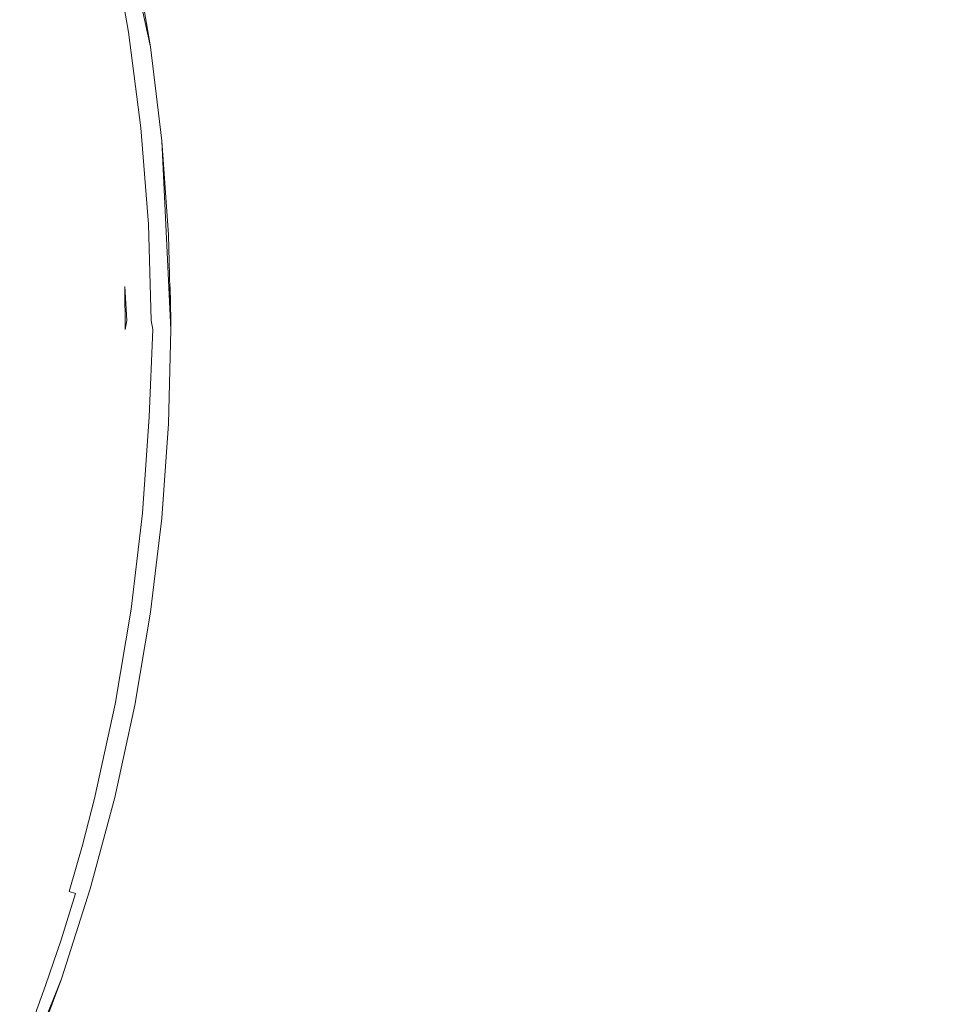
# Model space of a CAD drawing. Extents: x -469 to 1039, y -504 to 228.
# Drawn here: x -135 to -119, y -150 to -133 of the extents above; entities that cross this region are included whole.
import ezdxf

# ---------------------------------------------------------------- set-up
doc = ezdxf.new("R2010")
doc.units = 0
doc.header["$LTSCALE"] = 500
doc.header["$MEASUREMENT"] = 0
doc.layers.add('EXC-AKRYL', color=7, linetype='Continuous')
doc.layers.add('EXC-CHROM', color=7, linetype='Continuous')

msp = doc.modelspace()

# ---------------------------------------------------------------- linework, layer by layer
at = {"layer": 'EXC-AKRYL', "lineweight": 0, "invisible_edges": 15}
for points in [[(-114.888, -137.999, 138.458), (-117.916, -119.171, 138.401), (-123.16, -120.253, 138.276), (-114.888, -137.999, 138.458)], [(-119.721, -137.999, 138.343), (-123.16, -120.253, 138.276), (-124.766, -121.421, 138.067), (-119.721, -137.999, 138.343)], [(-114.888, -137.999, 138.458), (-123.16, -120.253, 138.276), (-119.721, -137.999, 138.343), (-114.888, -137.999, 138.458)], [(-121.366, -137.999, 138.134), (-124.766, -121.421, 138.067), (-126.283, -122.192, 137.556), (-121.366, -137.999, 138.134)], [(-119.721, -137.999, 138.343), (-124.766, -121.421, 138.067), (-121.366, -137.999, 138.134), (-119.721, -137.999, 138.343)], [(-122.977, -137.998, 137.619), (-126.283, -122.192, 137.556), (-128.797, -123.168, 136.405), (-122.977, -137.998, 137.619)], [(-121.366, -137.999, 138.134), (-126.283, -122.192, 137.556), (-122.977, -137.998, 137.619), (-121.366, -137.999, 138.134)], [(-130.666, -137.994, 134.307), (-128.797, -123.168, 136.405), (-133.395, -124.954, 134.278), (-130.666, -137.994, 134.307)], [(-125.694, -137.997, 136.456), (-128.797, -123.168, 136.405), (-130.666, -137.994, 134.307), (-125.694, -137.997, 136.456)], [(-122.977, -137.998, 137.619), (-128.797, -123.168, 136.405), (-125.694, -137.997, 136.456), (-122.977, -137.998, 137.619)], [(-135.565, -137.992, 132.279), (-133.395, -124.954, 134.278), (-137.925, -126.716, 132.269), (-135.565, -137.992, 132.279)], [(-130.666, -137.994, 134.307), (-133.395, -124.954, 134.278), (-135.565, -137.992, 132.279), (-130.666, -137.994, 134.307)], [(-130.666, -137.994, 134.307), (-135.565, -137.992, 132.279), (-137.912, -149.266, 132.269), (-130.666, -137.994, 134.307)], [(-133.381, -151.033, 134.278), (-130.666, -137.994, 134.307), (-137.912, -149.266, 132.269), (-133.381, -151.033, 134.278)], [(-125.694, -137.997, 136.456), (-130.666, -137.994, 134.307), (-133.381, -151.033, 134.278), (-125.694, -137.997, 136.456)], [(-128.781, -152.823, 136.405), (-125.694, -137.997, 136.456), (-133.381, -151.033, 134.278), (-128.781, -152.823, 136.405)], [(-126.266, -153.802, 137.556), (-125.694, -137.997, 136.456), (-128.781, -152.823, 136.405), (-126.266, -153.802, 137.556)], [(-122.977, -137.998, 137.619), (-125.694, -137.997, 136.456), (-126.266, -153.802, 137.556), (-122.977, -137.998, 137.619)], [(-124.748, -154.574, 138.067), (-122.977, -137.998, 137.619), (-126.266, -153.802, 137.556), (-124.748, -154.574, 138.067)], [(-121.366, -137.999, 138.134), (-122.977, -137.998, 137.619), (-124.748, -154.574, 138.067), (-121.366, -137.999, 138.134)], [(-123.144, -155.743, 138.276), (-121.366, -137.999, 138.134), (-124.748, -154.574, 138.067), (-123.144, -155.743, 138.276)], [(-119.721, -137.999, 138.343), (-121.366, -137.999, 138.134), (-123.144, -155.743, 138.276), (-119.721, -137.999, 138.343)], [(-117.902, -156.825, 138.401), (-119.721, -137.999, 138.343), (-123.144, -155.743, 138.276), (-117.902, -156.825, 138.401)], [(-114.888, -137.999, 138.458), (-119.721, -137.999, 138.343), (-117.902, -156.825, 138.401), (-114.888, -137.999, 138.458)], [(-133.381, -151.033, 134.278), (-137.912, -149.266, 132.269), (-144.484, -159.063, 132.245), (-133.381, -151.033, 134.278)]]:
    msp.add_3dface(points, dxfattribs=at)
at = {"layer": 'EXC-CHROM', "lineweight": 0}
for points, invisible_edges in [([(-154.202, -170.053, 140.103), (-145.691, -110.861, 140.103), (-133.906, -128.273, 140.103), (-154.202, -170.053, 140.103)], 15), ([(-133.906, -128.273, 140.103), (-145.691, -165.14, 140.103), (-154.202, -170.053, 140.103), (-133.906, -128.273, 140.103)], 15), ([(-133.906, -128.273, 140.103), (-133.481, -146.14, 140.103), (-145.691, -165.14, 140.103), (-133.906, -128.273, 140.103)], 15), ([(-132.508, -138, 140.103), (-133.906, -128.273, 140.103), (-132.859, -133.086, 140.103), (-132.508, -138, 140.103)], 13), ([(-133.481, -129.86, 140.103), (-132.859, -133.086, 140.103), (-133.906, -128.273, 140.103), (-133.481, -129.86, 140.103)], 11), ([(-132.508, -138, 140.103), (-133.481, -146.14, 140.103), (-133.906, -128.273, 140.103), (-132.508, -138, 140.103)], 15), ([(-133.132, -131.466, 140.103), (-132.859, -133.086, 140.103), (-133.481, -129.86, 140.103), (-133.132, -131.466, 140.103)], 10), ([(-133.031, -132.797, 143.288), (-133.42, -131.154, 143.428), (-133.327, -131.135, 143.288), (-133.031, -132.797, 143.288)], 15), ([(-132.962, -132.786, 143.133), (-133.327, -131.135, 143.288), (-133.259, -131.121, 143.133), (-132.962, -132.786, 143.133)], 15), ([(-133.327, -131.135, 143.288), (-132.962, -132.786, 143.133), (-133.031, -132.797, 143.288), (-133.327, -131.135, 143.288)], 15), ([(-132.92, -132.78, 142.969), (-133.259, -131.121, 143.133), (-133.217, -131.112, 142.969), (-132.92, -132.78, 142.969)], 15), ([(-133.259, -131.121, 143.133), (-132.92, -132.78, 142.969), (-132.962, -132.786, 143.133), (-133.259, -131.121, 143.133)], 15), ([(-133.217, -131.112, 142.969), (-133.019, -132.086, 142.8), (-132.92, -132.78, 142.969), (-133.217, -131.112, 142.969)], 15), ([(-133.817, -131.235, 143.728), (-133.525, -132.873, 143.728), (-133.825, -132.06, 143.778), (-133.817, -131.235, 143.728)], 15), ([(-133.376, -132.85, 143.652), (-133.817, -131.235, 143.728), (-133.669, -131.205, 143.652), (-133.376, -132.85, 143.652)], 15), ([(-133.817, -131.235, 143.728), (-133.376, -132.85, 143.652), (-133.525, -132.873, 143.728), (-133.817, -131.235, 143.728)], 15), ([(-133.241, -132.829, 143.551), (-133.669, -131.205, 143.652), (-133.535, -131.177, 143.551), (-133.241, -132.829, 143.551)], 11), ([(-133.669, -131.205, 143.652), (-133.241, -132.829, 143.551), (-133.376, -132.85, 143.652), (-133.669, -131.205, 143.652)], 15), ([(-133.125, -132.812, 143.428), (-133.535, -131.177, 143.551), (-133.42, -131.154, 143.428), (-133.125, -132.812, 143.428)], 15), ([(-133.535, -131.177, 143.551), (-133.125, -132.812, 143.428), (-133.241, -132.829, 143.551), (-133.535, -131.177, 143.551)], 15), ([(-133.42, -131.154, 143.428), (-133.031, -132.797, 143.288), (-133.125, -132.812, 143.428), (-133.42, -131.154, 143.428)], 15), ([(-133.132, -131.466, 140.103), (-132.859, -133.086, 140.103), (-133.019, -132.086, 142.8), (-133.132, -131.466, 140.103)], 15), ([(-137.048, -132.036, 144.426), (-133.825, -132.06, 143.778), (-136.792, -133.514, 144.426), (-137.048, -132.036, 144.426)], 15), ([(-136.792, -133.514, 144.426), (-133.825, -132.06, 143.778), (-133.702, -132.796, 143.778), (-136.792, -133.514, 144.426)], 15), ([(-133.525, -132.873, 143.728), (-133.702, -132.796, 143.778), (-133.825, -132.06, 143.778), (-133.525, -132.873, 143.728)], 15), ([(-132.859, -133.086, 140.103), (-132.899, -132.819, 142.8), (-133.019, -132.086, 142.8), (-132.859, -133.086, 140.103)], 15), ([(-132.92, -132.78, 142.969), (-133.019, -132.086, 142.8), (-132.899, -132.819, 142.8), (-132.92, -132.78, 142.969)], 15), ([(-136.792, -133.514, 144.426), (-133.702, -132.796, 143.778), (-133.595, -133.535, 143.778), (-136.792, -133.514, 144.426)], 15), ([(-133.525, -132.873, 143.728), (-133.595, -133.535, 143.778), (-133.702, -132.796, 143.778), (-133.525, -132.873, 143.728)], 15), ([(-133.164, -134.507, 143.652), (-133.525, -132.873, 143.728), (-133.376, -132.85, 143.652), (-133.164, -134.507, 143.652)], 15), ([(-133.028, -134.494, 143.551), (-133.376, -132.85, 143.652), (-133.241, -132.829, 143.551), (-133.028, -134.494, 143.551)], 11), ([(-133.376, -132.85, 143.652), (-133.028, -134.494, 143.551), (-133.164, -134.507, 143.652), (-133.376, -132.85, 143.652)], 15), ([(-132.911, -134.481, 143.428), (-133.241, -132.829, 143.551), (-133.125, -132.812, 143.428), (-132.911, -134.481, 143.428)], 15), ([(-133.241, -132.829, 143.551), (-132.911, -134.481, 143.428), (-133.028, -134.494, 143.551), (-133.241, -132.829, 143.551)], 15), ([(-132.816, -134.472, 143.288), (-133.125, -132.812, 143.428), (-133.031, -132.797, 143.288), (-132.816, -134.472, 143.288)], 15), ([(-133.125, -132.812, 143.428), (-132.816, -134.472, 143.288), (-132.911, -134.481, 143.428), (-133.125, -132.812, 143.428)], 15), ([(-132.747, -134.464, 143.133), (-133.031, -132.797, 143.288), (-132.962, -132.786, 143.133), (-132.747, -134.464, 143.133)], 15), ([(-133.031, -132.797, 143.288), (-132.747, -134.464, 143.133), (-132.816, -134.472, 143.288), (-133.031, -132.797, 143.288)], 15), ([(-132.704, -134.46, 142.969), (-132.962, -132.786, 143.133), (-132.92, -132.78, 142.969), (-132.704, -134.46, 142.969)], 15), ([(-132.962, -132.786, 143.133), (-132.704, -134.46, 142.969), (-132.747, -134.464, 143.133), (-132.962, -132.786, 143.133)], 15), ([(-132.708, -134.292, 142.8), (-132.92, -132.78, 142.969), (-132.796, -133.555, 142.8), (-132.708, -134.292, 142.8)], 15), ([(-132.92, -132.78, 142.969), (-132.708, -134.292, 142.8), (-132.704, -134.46, 142.969), (-132.92, -132.78, 142.969)], 15), ([(-132.796, -133.555, 142.8), (-132.92, -132.78, 142.969), (-132.899, -132.819, 142.8), (-132.796, -133.555, 142.8)], 15), ([(-132.859, -133.086, 140.103), (-132.796, -133.555, 142.8), (-132.899, -132.819, 142.8), (-132.859, -133.086, 140.103)], 15), ([(-133.314, -134.523, 143.728), (-133.595, -133.535, 143.778), (-133.525, -132.873, 143.728), (-133.314, -134.523, 143.728)], 15), ([(-133.525, -132.873, 143.728), (-133.164, -134.507, 143.652), (-133.314, -134.523, 143.728), (-133.525, -132.873, 143.728)], 15), ([(-132.859, -133.086, 140.103), (-132.664, -134.718, 140.103), (-132.508, -138, 140.103), (-132.859, -133.086, 140.103)], 14), ([(-132.664, -134.718, 140.103), (-132.796, -133.555, 142.8), (-132.859, -133.086, 140.103), (-132.664, -134.718, 140.103)], 15), ([(-136.792, -133.514, 144.426), (-133.595, -133.535, 143.778), (-136.608, -135.003, 144.426), (-136.792, -133.514, 144.426)], 15), ([(-136.608, -135.003, 144.426), (-133.595, -133.535, 143.778), (-133.504, -134.276, 143.778), (-136.608, -135.003, 144.426)], 15), ([(-133.314, -134.523, 143.728), (-133.504, -134.276, 143.778), (-133.595, -133.535, 143.778), (-133.314, -134.523, 143.728)], 15), ([(-132.664, -134.718, 140.103), (-132.708, -134.292, 142.8), (-132.796, -133.555, 142.8), (-132.664, -134.718, 140.103)], 15), ([(-136.608, -135.003, 144.426), (-133.504, -134.276, 143.778), (-133.43, -135.019, 143.778), (-136.608, -135.003, 144.426)], 15), ([(-133.314, -134.523, 143.728), (-133.43, -135.019, 143.778), (-133.504, -134.276, 143.778), (-133.314, -134.523, 143.728)], 15), ([(-132.664, -134.718, 140.103), (-132.636, -135.032, 142.8), (-132.708, -134.292, 142.8), (-132.664, -134.718, 140.103)], 15), ([(-132.636, -135.032, 142.8), (-132.704, -134.46, 142.969), (-132.708, -134.292, 142.8), (-132.636, -135.032, 142.8)], 15), ([(-133.43, -135.019, 143.778), (-133.314, -134.523, 143.728), (-133.185, -136.182, 143.728), (-133.43, -135.019, 143.778)], 15), ([(-133.033, -136.174, 143.652), (-133.314, -134.523, 143.728), (-133.164, -134.507, 143.652), (-133.033, -136.174, 143.652)], 15), ([(-133.314, -134.523, 143.728), (-133.033, -136.174, 143.652), (-133.185, -136.182, 143.728), (-133.314, -134.523, 143.728)], 15), ([(-132.896, -136.167, 143.551), (-133.164, -134.507, 143.652), (-133.028, -134.494, 143.551), (-132.896, -136.167, 143.551)], 11), ([(-133.164, -134.507, 143.652), (-132.896, -136.167, 143.551), (-133.033, -136.174, 143.652), (-133.164, -134.507, 143.652)], 15), ([(-132.779, -136.16, 143.428), (-133.028, -134.494, 143.551), (-132.911, -134.481, 143.428), (-132.779, -136.16, 143.428)], 15), ([(-133.028, -134.494, 143.551), (-132.779, -136.16, 143.428), (-132.896, -136.167, 143.551), (-133.028, -134.494, 143.551)], 15), ([(-132.685, -136.155, 143.288), (-132.911, -134.481, 143.428), (-132.816, -134.472, 143.288), (-132.685, -136.155, 143.288)], 15), ([(-132.911, -134.481, 143.428), (-132.685, -136.155, 143.288), (-132.779, -136.16, 143.428), (-132.911, -134.481, 143.428)], 15), ([(-132.615, -136.151, 143.133), (-132.816, -134.472, 143.288), (-132.747, -134.464, 143.133), (-132.615, -136.151, 143.133)], 15), ([(-132.816, -134.472, 143.288), (-132.615, -136.151, 143.133), (-132.685, -136.155, 143.288), (-132.816, -134.472, 143.288)], 15), ([(-132.572, -136.149, 142.969), (-132.747, -134.464, 143.133), (-132.704, -134.46, 142.969), (-132.572, -136.149, 142.969)], 15), ([(-132.747, -134.464, 143.133), (-132.572, -136.149, 142.969), (-132.615, -136.151, 143.133), (-132.747, -134.464, 143.133)], 15), ([(-132.58, -135.773, 142.8), (-132.704, -134.46, 142.969), (-132.636, -135.032, 142.8), (-132.58, -135.773, 142.8)], 15), ([(-132.704, -134.46, 142.969), (-132.58, -135.773, 142.8), (-132.572, -136.149, 142.969), (-132.704, -134.46, 142.969)], 15), ([(-132.547, -136.357, 140.103), (-132.508, -138, 140.103), (-132.664, -134.718, 140.103), (-132.547, -136.357, 140.103)], 8), ([(-132.664, -134.718, 140.103), (-132.58, -135.773, 142.8), (-132.636, -135.032, 142.8), (-132.664, -134.718, 140.103)], 15), ([(-132.664, -134.718, 140.103), (-132.547, -136.357, 140.103), (-132.58, -135.773, 142.8), (-132.664, -134.718, 140.103)], 15), ([(-136.608, -135.003, 144.426), (-133.43, -135.019, 143.778), (-133.372, -135.763, 143.778), (-136.608, -135.003, 144.426)], 15), ([(-136.498, -136.5, 144.426), (-136.608, -135.003, 144.426), (-133.372, -135.763, 143.778), (-136.498, -136.5, 144.426)], 15), ([(-133.185, -136.182, 143.728), (-133.372, -135.763, 143.778), (-133.43, -135.019, 143.778), (-133.185, -136.182, 143.728)], 15), ([(-136.498, -136.5, 144.426), (-133.372, -135.763, 143.778), (-133.331, -136.508, 143.778), (-136.498, -136.5, 144.426)], 15), ([(-133.185, -136.182, 143.728), (-133.331, -136.508, 143.778), (-133.372, -135.763, 143.778), (-133.185, -136.182, 143.728)], 15), ([(-132.547, -136.357, 140.103), (-132.54, -136.515, 142.8), (-132.58, -135.773, 142.8), (-132.547, -136.357, 140.103)], 15), ([(-132.54, -136.515, 142.8), (-132.572, -136.149, 142.969), (-132.58, -135.773, 142.8), (-132.54, -136.515, 142.8)], 15), ([(-133.185, -136.182, 143.728), (-133.307, -137.254, 143.778), (-133.331, -136.508, 143.778), (-133.185, -136.182, 143.728)], 15), ([(-132.984, -137.844, 143.652), (-133.307, -137.254, 143.778), (-133.185, -136.182, 143.728), (-132.984, -137.844, 143.652)], 15), ([(-132.984, -137.844, 143.652), (-133.185, -136.182, 143.728), (-133.033, -136.174, 143.652), (-132.984, -137.844, 143.652)], 15), ([(-132.896, -136.167, 143.551), (-132.984, -137.844, 143.652), (-133.033, -136.174, 143.652), (-132.896, -136.167, 143.551)], 15), ([(-132.984, -137.844, 143.652), (-132.896, -136.167, 143.551), (-132.848, -137.844, 143.551), (-132.984, -137.844, 143.652)], 15), ([(-132.779, -136.16, 143.428), (-132.848, -137.844, 143.551), (-132.896, -136.167, 143.551), (-132.779, -136.16, 143.428)], 13), ([(-132.848, -137.844, 143.551), (-132.779, -136.16, 143.428), (-132.73, -137.843, 143.428), (-132.848, -137.844, 143.551)], 15), ([(-132.685, -136.155, 143.288), (-132.73, -137.843, 143.428), (-132.779, -136.16, 143.428), (-132.685, -136.155, 143.288)], 15), ([(-132.73, -137.843, 143.428), (-132.685, -136.155, 143.288), (-132.636, -137.843, 143.288), (-132.73, -137.843, 143.428)], 15), ([(-132.615, -136.151, 143.133), (-132.636, -137.843, 143.288), (-132.685, -136.155, 143.288), (-132.615, -136.151, 143.133)], 15), ([(-132.636, -137.843, 143.288), (-132.615, -136.151, 143.133), (-132.565, -137.842, 143.133), (-132.636, -137.843, 143.288)], 15), ([(-132.572, -136.149, 142.969), (-132.565, -137.842, 143.133), (-132.615, -136.151, 143.133), (-132.572, -136.149, 142.969)], 15), ([(-132.565, -137.842, 143.133), (-132.572, -136.149, 142.969), (-132.522, -137.842, 142.969), (-132.565, -137.842, 143.133)], 15), ([(-132.516, -137.257, 142.8), (-132.572, -136.149, 142.969), (-132.54, -136.515, 142.8), (-132.516, -137.257, 142.8)], 15), ([(-132.572, -136.149, 142.969), (-132.516, -137.257, 142.8), (-132.522, -137.842, 142.969), (-132.572, -136.149, 142.969)], 15), ([(-132.547, -136.357, 140.103), (-132.516, -137.257, 142.8), (-132.54, -136.515, 142.8), (-132.547, -136.357, 140.103)], 15), ([(-132.516, -137.257, 142.8), (-132.547, -136.357, 140.103), (-132.508, -138, 140.103), (-132.516, -137.257, 142.8)], 15), ([(-136.498, -136.5, 144.426), (-133.331, -136.508, 143.778), (-133.307, -137.254, 143.778), (-136.498, -136.5, 144.426)], 15), ([(-135.405, -138, 144.217), (-136.498, -136.5, 144.426), (-133.307, -137.254, 143.778), (-135.405, -138, 144.217)], 15), ([(-135.405, -138, 144.217), (-133.307, -137.254, 143.778), (-133.298, -138, 143.778), (-135.405, -138, 144.217)], 13), ([(-133.272, -137.846, 143.772), (-133.307, -137.254, 143.778), (-132.984, -137.844, 143.652), (-133.272, -137.846, 143.772)], 14), ([(-132.509, -137.842, 142.827), (-132.522, -137.842, 142.969), (-132.516, -137.257, 142.8), (-132.509, -137.842, 142.827)], 11), ([(-132.516, -137.257, 142.8), (-132.508, -138, 140.103), (-132.508, -138, 141.451), (-132.516, -137.257, 142.8)], 15), ([(-132.508, -138, 142.8), (-132.516, -137.257, 142.8), (-132.508, -138, 141.451), (-132.508, -138, 142.8)], 14), ([(-132.984, -137.844, 143.652), (-133.298, -138, 143.778), (-133.272, -137.846, 143.772), (-132.984, -137.844, 143.652)], 13), ([(-133.298, -138, 143.778), (-132.984, -137.844, 143.652), (-133.043, -138, 143.686), (-133.298, -138, 143.778)], 15), ([(-132.848, -137.844, 143.551), (-133.043, -138, 143.686), (-132.984, -137.844, 143.652), (-132.848, -137.844, 143.551)], 15), ([(-133.043, -138, 143.686), (-132.848, -137.844, 143.551), (-132.822, -138, 143.528), (-133.043, -138, 143.686)], 13), ([(-132.73, -137.843, 143.428), (-132.822, -138, 143.528), (-132.848, -137.844, 143.551), (-132.73, -137.843, 143.428)], 15), ([(-132.652, -138, 143.317), (-132.822, -138, 143.528), (-132.73, -137.843, 143.428), (-132.652, -138, 143.317)], 15), ([(-132.636, -137.843, 143.288), (-132.652, -138, 143.317), (-132.73, -137.843, 143.428), (-132.636, -137.843, 143.288)], 15), ([(-132.652, -138, 143.317), (-132.565, -137.842, 143.133), (-132.545, -138, 143.068), (-132.652, -138, 143.317)], 15), ([(-132.565, -137.842, 143.133), (-132.652, -138, 143.317), (-132.636, -137.843, 143.288), (-132.565, -137.842, 143.133)], 15), ([(-132.565, -137.842, 143.133), (-132.522, -137.842, 142.969), (-132.545, -138, 143.068), (-132.565, -137.842, 143.133)], 15), ([(-132.508, -138, 142.8), (-132.545, -138, 143.068), (-132.522, -137.842, 142.969), (-132.508, -138, 142.8)], 15), ([(-132.522, -137.842, 142.969), (-132.509, -137.842, 142.827), (-132.508, -138, 142.8), (-132.522, -137.842, 142.969)], 13), ([(-135.405, -138, 144.217), (-133.307, -138.747, 143.778), (-136.498, -139.5, 144.426), (-135.405, -138, 144.217)], 15), ([(-133.307, -138.747, 143.778), (-135.405, -138, 144.217), (-133.298, -138, 143.778), (-133.307, -138.747, 143.778)], 15), ([(-132.547, -139.643, 140.103), (-133.481, -146.14, 140.103), (-132.508, -138, 140.103), (-132.547, -139.643, 140.103)], 11), ([(-133.043, -138, 143.686), (-133.307, -138.747, 143.778), (-133.298, -138, 143.778), (-133.043, -138, 143.686)], 15), ([(-133.307, -138.747, 143.778), (-133.043, -138, 143.686), (-133.169, -139.508, 143.728), (-133.307, -138.747, 143.778)], 15), ([(-133.018, -139.515, 143.652), (-133.169, -139.508, 143.728), (-133.043, -138, 143.686), (-133.018, -139.515, 143.652)], 15), ([(-132.822, -138, 143.528), (-133.018, -139.515, 143.652), (-133.043, -138, 143.686), (-132.822, -138, 143.528)], 15), ([(-133.018, -139.515, 143.652), (-132.822, -138, 143.528), (-132.882, -139.521, 143.551), (-133.018, -139.515, 143.652)], 15), ([(-132.765, -139.526, 143.428), (-132.882, -139.521, 143.551), (-132.822, -138, 143.528), (-132.765, -139.526, 143.428)], 13), ([(-132.652, -138, 143.317), (-132.765, -139.526, 143.428), (-132.822, -138, 143.528), (-132.652, -138, 143.317)], 15), ([(-132.669, -139.531, 143.288), (-132.765, -139.526, 143.428), (-132.652, -138, 143.317), (-132.669, -139.531, 143.288)], 15), ([(-132.6, -139.534, 143.133), (-132.669, -139.531, 143.288), (-132.652, -138, 143.317), (-132.6, -139.534, 143.133)], 15), ([(-132.652, -138, 143.317), (-132.545, -138, 143.068), (-132.6, -139.534, 143.133), (-132.652, -138, 143.317)], 15), ([(-132.557, -139.536, 142.969), (-132.6, -139.534, 143.133), (-132.545, -138, 143.068), (-132.557, -139.536, 142.969)], 15), ([(-132.517, -138.743, 142.8), (-132.557, -139.536, 142.969), (-132.545, -138, 143.068), (-132.517, -138.743, 142.8)], 15), ([(-132.508, -138, 140.103), (-132.547, -139.643, 140.103), (-132.517, -138.743, 142.8), (-132.508, -138, 140.103)], 15), ([(-132.508, -138, 142.8), (-132.517, -138.743, 142.8), (-132.545, -138, 143.068), (-132.508, -138, 142.8)], 15), ([(-132.508, -138, 141.451), (-132.517, -138.743, 142.8), (-132.508, -138, 142.8), (-132.508, -138, 141.451)], 15), ([(-132.508, -138, 141.451), (-132.508, -138, 140.103), (-132.517, -138.743, 142.8), (-132.508, -138, 141.451)], 15), ([(-133.307, -138.747, 143.778), (-133.331, -139.492, 143.778), (-136.498, -139.5, 144.426), (-133.307, -138.747, 143.778)], 15), ([(-133.169, -139.508, 143.728), (-133.331, -139.492, 143.778), (-133.307, -138.747, 143.778), (-133.169, -139.508, 143.728)], 15), ([(-132.54, -139.485, 142.8), (-132.557, -139.536, 142.969), (-132.517, -138.743, 142.8), (-132.54, -139.485, 142.8)], 15), ([(-132.547, -139.643, 140.103), (-132.54, -139.485, 142.8), (-132.517, -138.743, 142.8), (-132.547, -139.643, 140.103)], 15), ([(-136.498, -139.5, 144.426), (-133.372, -140.237, 143.778), (-136.608, -140.997, 144.426), (-136.498, -139.5, 144.426)], 15), ([(-136.498, -139.5, 144.426), (-133.331, -139.492, 143.778), (-133.372, -140.237, 143.778), (-136.498, -139.5, 144.426)], 15), ([(-133.169, -139.508, 143.728), (-133.372, -140.237, 143.778), (-133.331, -139.492, 143.778), (-133.169, -139.508, 143.728)], 15), ([(-133.284, -141.168, 143.728), (-133.372, -140.237, 143.778), (-133.169, -139.508, 143.728), (-133.284, -141.168, 143.728)], 15), ([(-133.169, -139.508, 143.728), (-133.133, -141.183, 143.652), (-133.284, -141.168, 143.728), (-133.169, -139.508, 143.728)], 15), ([(-133.133, -141.183, 143.652), (-133.169, -139.508, 143.728), (-133.018, -139.515, 143.652), (-133.133, -141.183, 143.652)], 15), ([(-133.018, -139.515, 143.652), (-132.997, -141.195, 143.551), (-133.133, -141.183, 143.652), (-133.018, -139.515, 143.652)], 15), ([(-132.997, -141.195, 143.551), (-133.018, -139.515, 143.652), (-132.882, -139.521, 143.551), (-132.997, -141.195, 143.551)], 11), ([(-132.882, -139.521, 143.551), (-132.881, -141.206, 143.428), (-132.997, -141.195, 143.551), (-132.882, -139.521, 143.551)], 15), ([(-132.881, -141.206, 143.428), (-132.882, -139.521, 143.551), (-132.765, -139.526, 143.428), (-132.881, -141.206, 143.428)], 15), ([(-132.765, -139.526, 143.428), (-132.786, -141.215, 143.288), (-132.881, -141.206, 143.428), (-132.765, -139.526, 143.428)], 15), ([(-132.786, -141.215, 143.288), (-132.765, -139.526, 143.428), (-132.669, -139.531, 143.288), (-132.786, -141.215, 143.288)], 15), ([(-132.669, -139.531, 143.288), (-132.716, -141.222, 143.133), (-132.786, -141.215, 143.288), (-132.669, -139.531, 143.288)], 15), ([(-132.716, -141.222, 143.133), (-132.669, -139.531, 143.288), (-132.6, -139.534, 143.133), (-132.716, -141.222, 143.133)], 15), ([(-132.6, -139.534, 143.133), (-132.674, -141.226, 142.969), (-132.716, -141.222, 143.133), (-132.6, -139.534, 143.133)], 15), ([(-132.674, -141.226, 142.969), (-132.6, -139.534, 143.133), (-132.557, -139.536, 142.969), (-132.674, -141.226, 142.969)], 15), ([(-132.557, -139.536, 142.969), (-132.636, -140.968, 142.8), (-132.674, -141.226, 142.969), (-132.557, -139.536, 142.969)], 15), ([(-132.636, -140.968, 142.8), (-132.557, -139.536, 142.969), (-132.58, -140.227, 142.8), (-132.636, -140.968, 142.8)], 15), ([(-132.58, -140.227, 142.8), (-132.557, -139.536, 142.969), (-132.54, -139.485, 142.8), (-132.58, -140.227, 142.8)], 15), ([(-132.547, -139.643, 140.103), (-132.58, -140.227, 142.8), (-132.54, -139.485, 142.8), (-132.547, -139.643, 140.103)], 15), ([(-132.547, -139.643, 140.103), (-132.859, -142.914, 140.103), (-133.481, -146.14, 140.103), (-132.547, -139.643, 140.103)], 15), ([(-132.547, -139.643, 140.103), (-132.664, -141.282, 140.103), (-132.859, -142.914, 140.103), (-132.547, -139.643, 140.103)], 12), ([(-132.664, -141.282, 140.103), (-132.58, -140.227, 142.8), (-132.547, -139.643, 140.103), (-132.664, -141.282, 140.103)], 15), ([(-133.372, -140.237, 143.778), (-133.43, -140.981, 143.778), (-136.608, -140.997, 144.426), (-133.372, -140.237, 143.778)], 15), ([(-133.284, -141.168, 143.728), (-133.43, -140.981, 143.778), (-133.372, -140.237, 143.778), (-133.284, -141.168, 143.728)], 15), ([(-132.664, -141.282, 140.103), (-132.636, -140.968, 142.8), (-132.58, -140.227, 142.8), (-132.664, -141.282, 140.103)], 15), ([(-133.595, -142.465, 143.778), (-136.792, -142.486, 144.426), (-136.608, -140.997, 144.426), (-133.595, -142.465, 143.778)], 15), ([(-133.43, -140.981, 143.778), (-133.504, -141.724, 143.778), (-136.608, -140.997, 144.426), (-133.43, -140.981, 143.778)], 15), ([(-133.504, -141.724, 143.778), (-133.595, -142.465, 143.778), (-136.608, -140.997, 144.426), (-133.504, -141.724, 143.778)], 15), ([(-133.284, -141.168, 143.728), (-133.504, -141.724, 143.778), (-133.43, -140.981, 143.778), (-133.284, -141.168, 143.728)], 15), ([(-132.708, -141.708, 142.8), (-132.674, -141.226, 142.969), (-132.636, -140.968, 142.8), (-132.708, -141.708, 142.8)], 15), ([(-132.664, -141.282, 140.103), (-132.708, -141.708, 142.8), (-132.636, -140.968, 142.8), (-132.664, -141.282, 140.103)], 15), ([(-133.284, -141.168, 143.728), (-133.48, -142.82, 143.728), (-133.504, -141.724, 143.778), (-133.284, -141.168, 143.728)], 15), ([(-133.284, -141.168, 143.728), (-133.33, -142.842, 143.652), (-133.48, -142.82, 143.728), (-133.284, -141.168, 143.728)], 15), ([(-133.33, -142.842, 143.652), (-133.284, -141.168, 143.728), (-133.133, -141.183, 143.652), (-133.33, -142.842, 143.652)], 15), ([(-133.133, -141.183, 143.652), (-133.195, -142.861, 143.551), (-133.33, -142.842, 143.652), (-133.133, -141.183, 143.652)], 15), ([(-133.195, -142.861, 143.551), (-133.133, -141.183, 143.652), (-132.997, -141.195, 143.551), (-133.195, -142.861, 143.551)], 11), ([(-132.997, -141.195, 143.551), (-133.079, -142.878, 143.428), (-133.195, -142.861, 143.551), (-132.997, -141.195, 143.551)], 15), ([(-133.079, -142.878, 143.428), (-132.997, -141.195, 143.551), (-132.881, -141.206, 143.428), (-133.079, -142.878, 143.428)], 15), ([(-132.881, -141.206, 143.428), (-132.984, -142.892, 143.288), (-133.079, -142.878, 143.428), (-132.881, -141.206, 143.428)], 15), ([(-132.984, -142.892, 143.288), (-132.881, -141.206, 143.428), (-132.786, -141.215, 143.288), (-132.984, -142.892, 143.288)], 15), ([(-132.786, -141.215, 143.288), (-132.916, -142.901, 143.133), (-132.984, -142.892, 143.288), (-132.786, -141.215, 143.288)], 15), ([(-132.916, -142.901, 143.133), (-132.786, -141.215, 143.288), (-132.716, -141.222, 143.133), (-132.916, -142.901, 143.133)], 15), ([(-132.716, -141.222, 143.133), (-132.873, -142.908, 142.969), (-132.916, -142.901, 143.133), (-132.716, -141.222, 143.133)], 15), ([(-132.873, -142.908, 142.969), (-132.716, -141.222, 143.133), (-132.674, -141.226, 142.969), (-132.873, -142.908, 142.969)], 15), ([(-132.674, -141.226, 142.969), (-132.796, -142.445, 142.8), (-132.873, -142.908, 142.969), (-132.674, -141.226, 142.969)], 15), ([(-132.796, -142.445, 142.8), (-132.674, -141.226, 142.969), (-132.708, -141.708, 142.8), (-132.796, -142.445, 142.8)], 15), ([(-132.859, -142.914, 140.103), (-132.796, -142.445, 142.8), (-132.664, -141.282, 140.103), (-132.859, -142.914, 140.103)], 15), ([(-132.664, -141.282, 140.103), (-132.796, -142.445, 142.8), (-132.708, -141.708, 142.8), (-132.664, -141.282, 140.103)], 15), ([(-133.48, -142.82, 143.728), (-133.595, -142.465, 143.778), (-133.504, -141.724, 143.778), (-133.48, -142.82, 143.728)], 15), ([(-132.899, -143.181, 142.8), (-132.873, -142.908, 142.969), (-132.796, -142.445, 142.8), (-132.899, -143.181, 142.8)], 15), ([(-132.859, -142.914, 140.103), (-132.899, -143.181, 142.8), (-132.796, -142.445, 142.8), (-132.859, -142.914, 140.103)], 15), ([(-136.792, -142.486, 144.426), (-133.825, -143.94, 143.778), (-137.048, -143.965, 144.426), (-136.792, -142.486, 144.426)], 15), ([(-133.595, -142.465, 143.778), (-133.702, -143.204, 143.778), (-136.792, -142.486, 144.426), (-133.595, -142.465, 143.778)], 15), ([(-133.702, -143.204, 143.778), (-133.825, -143.94, 143.778), (-136.792, -142.486, 144.426), (-133.702, -143.204, 143.778)], 15), ([(-133.48, -142.82, 143.728), (-133.702, -143.204, 143.778), (-133.595, -142.465, 143.778), (-133.48, -142.82, 143.728)], 15), ([(-133.48, -142.82, 143.728), (-133.825, -143.94, 143.778), (-133.702, -143.204, 143.778), (-133.48, -142.82, 143.728)], 15), ([(-133.757, -144.461, 143.728), (-133.825, -143.94, 143.778), (-133.48, -142.82, 143.728), (-133.757, -144.461, 143.728)], 15), ([(-133.48, -142.82, 143.728), (-133.608, -144.49, 143.652), (-133.757, -144.461, 143.728), (-133.48, -142.82, 143.728)], 15), ([(-133.608, -144.49, 143.652), (-133.48, -142.82, 143.728), (-133.33, -142.842, 143.652), (-133.608, -144.49, 143.652)], 15), ([(-133.33, -142.842, 143.652), (-133.475, -144.516, 143.551), (-133.608, -144.49, 143.652), (-133.33, -142.842, 143.652)], 15), ([(-132.859, -142.914, 140.103), (-133.132, -144.534, 140.103), (-133.481, -146.14, 140.103), (-132.859, -142.914, 140.103)], 12), ([(-133.475, -144.516, 143.551), (-133.33, -142.842, 143.652), (-133.195, -142.861, 143.551), (-133.475, -144.516, 143.551)], 11), ([(-133.195, -142.861, 143.551), (-133.359, -144.539, 143.428), (-133.475, -144.516, 143.551), (-133.195, -142.861, 143.551)], 15), ([(-133.359, -144.539, 143.428), (-133.195, -142.861, 143.551), (-133.079, -142.878, 143.428), (-133.359, -144.539, 143.428)], 15), ([(-133.079, -142.878, 143.428), (-133.266, -144.557, 143.288), (-133.359, -144.539, 143.428), (-133.079, -142.878, 143.428)], 15), ([(-133.266, -144.557, 143.288), (-133.079, -142.878, 143.428), (-132.984, -142.892, 143.288), (-133.266, -144.557, 143.288)], 15), ([(-132.984, -142.892, 143.288), (-133.197, -144.57, 143.133), (-133.266, -144.557, 143.288), (-132.984, -142.892, 143.288)], 15), ([(-133.197, -144.57, 143.133), (-132.984, -142.892, 143.288), (-132.916, -142.901, 143.133), (-133.197, -144.57, 143.133)], 15), ([(-132.916, -142.901, 143.133), (-133.155, -144.578, 142.969), (-133.197, -144.57, 143.133), (-132.916, -142.901, 143.133)], 15), ([(-133.155, -144.578, 142.969), (-132.916, -142.901, 143.133), (-132.873, -142.908, 142.969), (-133.155, -144.578, 142.969)], 15), ([(-132.873, -142.908, 142.969), (-133.019, -143.914, 142.8), (-133.155, -144.578, 142.969), (-132.873, -142.908, 142.969)], 15), ([(-133.019, -143.914, 142.8), (-132.859, -142.914, 140.103), (-133.132, -144.534, 140.103), (-133.019, -143.914, 142.8)], 15), ([(-133.019, -143.914, 142.8), (-132.873, -142.908, 142.969), (-132.899, -143.181, 142.8), (-133.019, -143.914, 142.8)], 15), ([(-132.859, -142.914, 140.103), (-133.019, -143.914, 142.8), (-132.899, -143.181, 142.8), (-132.859, -142.914, 140.103)], 15), ([(-134.12, -145.403, 143.778), (-137.377, -145.429, 144.426), (-137.048, -143.965, 144.426), (-134.12, -145.403, 143.778)], 15), ([(-133.825, -143.94, 143.778), (-133.965, -144.673, 143.778), (-137.048, -143.965, 144.426), (-133.825, -143.94, 143.778)], 15), ([(-133.965, -144.673, 143.778), (-134.12, -145.403, 143.778), (-137.048, -143.965, 144.426), (-133.965, -144.673, 143.778)], 15), ([(-133.757, -144.461, 143.728), (-133.965, -144.673, 143.778), (-133.825, -143.94, 143.778), (-133.757, -144.461, 143.728)], 15), ([(-133.153, -144.645, 142.8), (-133.155, -144.578, 142.969), (-133.019, -143.914, 142.8), (-133.153, -144.645, 142.8)], 15), ([(-133.132, -144.534, 140.103), (-133.153, -144.645, 142.8), (-133.019, -143.914, 142.8), (-133.132, -144.534, 140.103)], 15), ([(-133.757, -144.461, 143.728), (-134.12, -145.403, 143.778), (-133.965, -144.673, 143.778), (-133.757, -144.461, 143.728)], 15), ([(-133.757, -144.461, 143.728), (-134.114, -146.086, 143.728), (-134.12, -145.403, 143.778), (-133.757, -144.461, 143.728)], 15), ([(-133.757, -144.461, 143.728), (-133.967, -146.122, 143.652), (-134.114, -146.086, 143.728), (-133.757, -144.461, 143.728)], 15), ([(-133.967, -146.122, 143.652), (-133.757, -144.461, 143.728), (-133.608, -144.49, 143.652), (-133.967, -146.122, 143.652)], 15), ([(-133.608, -144.49, 143.652), (-133.835, -146.155, 143.551), (-133.967, -146.122, 143.652), (-133.608, -144.49, 143.652)], 15), ([(-133.835, -146.155, 143.551), (-133.608, -144.49, 143.652), (-133.475, -144.516, 143.551), (-133.835, -146.155, 143.551)], 11), ([(-133.475, -144.516, 143.551), (-133.721, -146.183, 143.428), (-133.835, -146.155, 143.551), (-133.475, -144.516, 143.551)], 15), ([(-133.721, -146.183, 143.428), (-133.475, -144.516, 143.551), (-133.359, -144.539, 143.428), (-133.721, -146.183, 143.428)], 15), ([(-133.359, -144.539, 143.428), (-133.628, -146.206, 143.288), (-133.721, -146.183, 143.428), (-133.359, -144.539, 143.428)], 15), ([(-133.628, -146.206, 143.288), (-133.359, -144.539, 143.428), (-133.266, -144.557, 143.288), (-133.628, -146.206, 143.288)], 15), ([(-133.266, -144.557, 143.288), (-133.561, -146.222, 143.133), (-133.628, -146.206, 143.288), (-133.266, -144.557, 143.288)], 15), ([(-133.561, -146.222, 143.133), (-133.266, -144.557, 143.288), (-133.197, -144.57, 143.133), (-133.561, -146.222, 143.133)], 15), ([(-133.197, -144.57, 143.133), (-133.519, -146.232, 142.969), (-133.561, -146.222, 143.133), (-133.197, -144.57, 143.133)], 15), ([(-133.519, -146.232, 142.969), (-133.197, -144.57, 143.133), (-133.155, -144.578, 142.969), (-133.519, -146.232, 142.969)], 15), ([(-133.155, -144.578, 142.969), (-133.471, -146.096, 142.8), (-133.519, -146.232, 142.969), (-133.155, -144.578, 142.969)], 15), ([(-133.305, -145.372, 142.8), (-133.132, -144.534, 140.103), (-133.481, -146.14, 140.103), (-133.305, -145.372, 142.8)], 15), ([(-133.471, -146.096, 142.8), (-133.155, -144.578, 142.969), (-133.305, -145.372, 142.8), (-133.471, -146.096, 142.8)], 15), ([(-133.132, -144.534, 140.103), (-133.305, -145.372, 142.8), (-133.153, -144.645, 142.8), (-133.132, -144.534, 140.103)], 15), ([(-133.155, -144.578, 142.969), (-133.153, -144.645, 142.8), (-133.305, -145.372, 142.8), (-133.155, -144.578, 142.969)], 15), ([(-137.377, -145.429, 144.426), (-134.48, -146.852, 143.778), (-137.777, -146.875, 144.426), (-137.377, -145.429, 144.426)], 15), ([(-134.12, -145.403, 143.778), (-134.292, -146.129, 143.778), (-137.377, -145.429, 144.426), (-134.12, -145.403, 143.778)], 15), ([(-137.377, -145.429, 144.426), (-134.292, -146.129, 143.778), (-134.48, -146.852, 143.778), (-137.377, -145.429, 144.426)], 15), ([(-134.114, -146.086, 143.728), (-134.292, -146.129, 143.778), (-134.12, -145.403, 143.778), (-134.114, -146.086, 143.728)], 15), ([(-133.481, -146.14, 140.103), (-133.471, -146.096, 142.8), (-133.305, -145.372, 142.8), (-133.481, -146.14, 140.103)], 15), ([(-140.941, -160.61, 140.103), (-145.691, -165.14, 140.103), (-133.481, -146.14, 140.103), (-140.941, -160.61, 140.103)], 15), ([(-133.481, -146.14, 140.103), (-134.407, -149.292, 140.103), (-140.941, -160.61, 140.103), (-133.481, -146.14, 140.103)], 15), ([(-134.292, -146.129, 143.778), (-134.322, -146.892, 143.728), (-134.48, -146.852, 143.778), (-134.292, -146.129, 143.778)], 15), ([(-133.481, -146.14, 140.103), (-133.906, -147.727, 140.103), (-134.407, -149.292, 140.103), (-133.481, -146.14, 140.103)], 12), ([(-134.114, -146.086, 143.728), (-134.177, -146.931, 143.652), (-134.322, -146.892, 143.728), (-134.114, -146.086, 143.728)], 15), ([(-134.322, -146.892, 143.728), (-134.292, -146.129, 143.778), (-134.114, -146.086, 143.728), (-134.322, -146.892, 143.728)], 15), ([(-134.177, -146.931, 143.652), (-134.114, -146.086, 143.728), (-133.967, -146.122, 143.652), (-134.177, -146.931, 143.652)], 15), ([(-133.967, -146.122, 143.652), (-134.045, -146.967, 143.551), (-134.177, -146.931, 143.652), (-133.967, -146.122, 143.652)], 15), ([(-134.045, -146.967, 143.551), (-133.967, -146.122, 143.652), (-133.835, -146.155, 143.551), (-134.045, -146.967, 143.551)], 11), ([(-133.835, -146.155, 143.551), (-133.932, -146.998, 143.428), (-134.045, -146.967, 143.551), (-133.835, -146.155, 143.551)], 15), ([(-133.932, -146.998, 143.428), (-133.835, -146.155, 143.551), (-133.721, -146.183, 143.428), (-133.932, -146.998, 143.428)], 15), ([(-133.721, -146.183, 143.428), (-133.84, -147.023, 143.288), (-133.932, -146.998, 143.428), (-133.721, -146.183, 143.428)], 15), ([(-133.652, -146.816, 142.8), (-133.481, -146.14, 140.103), (-133.906, -147.727, 140.103), (-133.652, -146.816, 142.8)], 15), ([(-133.84, -147.023, 143.288), (-133.721, -146.183, 143.428), (-133.628, -146.206, 143.288), (-133.84, -147.023, 143.288)], 15), ([(-133.628, -146.206, 143.288), (-133.772, -147.041, 143.133), (-133.84, -147.023, 143.288), (-133.628, -146.206, 143.288)], 15), ([(-133.772, -147.041, 143.133), (-133.628, -146.206, 143.288), (-133.561, -146.222, 143.133), (-133.772, -147.041, 143.133)], 15), ([(-133.652, -146.816, 142.8), (-133.519, -146.232, 142.969), (-133.471, -146.096, 142.8), (-133.652, -146.816, 142.8)], 15), ([(-133.481, -146.14, 140.103), (-133.652, -146.816, 142.8), (-133.471, -146.096, 142.8), (-133.481, -146.14, 140.103)], 15), ([(-133.561, -146.222, 143.133), (-133.73, -147.052, 142.969), (-133.772, -147.041, 143.133), (-133.561, -146.222, 143.133)], 15), ([(-133.73, -147.052, 142.969), (-133.561, -146.222, 143.133), (-133.519, -146.232, 142.969), (-133.73, -147.052, 142.969)], 15), ([(-133.519, -146.232, 142.969), (-133.652, -146.816, 142.8), (-133.73, -147.052, 142.969), (-133.519, -146.232, 142.969)], 15), ([(-134.903, -148.283, 143.778), (-138.248, -148.3, 144.426), (-137.777, -146.875, 144.426), (-134.903, -148.283, 143.778)], 15), ([(-134.48, -146.852, 143.778), (-134.684, -147.57, 143.778), (-137.777, -146.875, 144.426), (-134.48, -146.852, 143.778)], 15), ([(-134.684, -147.57, 143.778), (-134.903, -148.283, 143.778), (-137.777, -146.875, 144.426), (-134.684, -147.57, 143.778)], 15), ([(-134.48, -146.852, 143.778), (-134.551, -147.692, 143.728), (-134.684, -147.57, 143.778), (-134.48, -146.852, 143.778)], 15), ([(-134.551, -147.692, 143.728), (-134.48, -146.852, 143.778), (-134.322, -146.892, 143.728), (-134.551, -147.692, 143.728)], 15), ([(-134.322, -146.892, 143.728), (-134.405, -147.735, 143.652), (-134.551, -147.692, 143.728), (-134.322, -146.892, 143.728)], 15), ([(-134.405, -147.735, 143.652), (-134.322, -146.892, 143.728), (-134.177, -146.931, 143.652), (-134.405, -147.735, 143.652)], 15), ([(-133.906, -147.727, 140.103), (-133.851, -147.533, 142.8), (-133.652, -146.816, 142.8), (-133.906, -147.727, 140.103)], 15), ([(-133.851, -147.533, 142.8), (-133.73, -147.052, 142.969), (-133.652, -146.816, 142.8), (-133.851, -147.533, 142.8)], 15), ([(-134.177, -146.931, 143.652), (-134.274, -147.774, 143.551), (-134.405, -147.735, 143.652), (-134.177, -146.931, 143.652)], 15), ([(-134.274, -147.774, 143.551), (-134.177, -146.931, 143.652), (-134.045, -146.967, 143.551), (-134.274, -147.774, 143.551)], 11), ([(-134.045, -146.967, 143.551), (-134.162, -147.808, 143.428), (-134.274, -147.774, 143.551), (-134.045, -146.967, 143.551)], 13), ([(-134.162, -147.808, 143.428), (-134.045, -146.967, 143.551), (-133.932, -146.998, 143.428), (-134.162, -147.808, 143.428)], 15), ([(-133.932, -146.998, 143.428), (-134.071, -147.835, 143.288), (-134.162, -147.808, 143.428), (-133.932, -146.998, 143.428)], 15), ([(-134.071, -147.835, 143.288), (-133.932, -146.998, 143.428), (-133.84, -147.023, 143.288), (-134.071, -147.835, 143.288)], 15), ([(-133.84, -147.023, 143.288), (-134.004, -147.855, 143.133), (-134.071, -147.835, 143.288), (-133.84, -147.023, 143.288)], 15), ([(-134.004, -147.855, 143.133), (-133.84, -147.023, 143.288), (-133.772, -147.041, 143.133), (-134.004, -147.855, 143.133)], 15), ([(-133.772, -147.041, 143.133), (-133.963, -147.867, 142.969), (-134.004, -147.855, 143.133), (-133.772, -147.041, 143.133)], 15), ([(-133.963, -147.867, 142.969), (-133.772, -147.041, 143.133), (-133.73, -147.052, 142.969), (-133.963, -147.867, 142.969)], 15), ([(-133.73, -147.052, 142.969), (-133.851, -147.533, 142.8), (-133.963, -147.867, 142.969), (-133.73, -147.052, 142.969)], 15), ([(-134.684, -147.57, 143.778), (-134.799, -148.486, 143.728), (-134.903, -148.283, 143.778), (-134.684, -147.57, 143.778)], 15), ([(-134.799, -148.486, 143.728), (-134.684, -147.57, 143.778), (-134.551, -147.692, 143.728), (-134.799, -148.486, 143.728)], 15), ([(-133.963, -147.867, 142.969), (-133.851, -147.533, 142.8), (-134.063, -148.245, 142.8), (-133.963, -147.867, 142.969)], 15), ([(-133.906, -147.727, 140.103), (-134.063, -148.245, 142.8), (-133.851, -147.533, 142.8), (-133.906, -147.727, 140.103)], 15), ([(-134.551, -147.692, 143.728), (-134.654, -148.533, 143.652), (-134.799, -148.486, 143.728), (-134.551, -147.692, 143.728)], 15), ([(-134.654, -148.533, 143.652), (-134.551, -147.692, 143.728), (-134.405, -147.735, 143.652), (-134.654, -148.533, 143.652)], 15), ([(-134.405, -147.735, 143.652), (-134.524, -148.575, 143.551), (-134.654, -148.533, 143.652), (-134.405, -147.735, 143.652)], 15), ([(-134.524, -148.575, 143.551), (-134.405, -147.735, 143.652), (-134.274, -147.774, 143.551), (-134.524, -148.575, 143.551)], 15), ([(-133.906, -147.727, 140.103), (-134.407, -149.292, 140.103), (-134.063, -148.245, 142.8), (-133.906, -147.727, 140.103)], 15), ([(-134.274, -147.774, 143.551), (-134.413, -148.611, 143.428), (-134.524, -148.575, 143.551), (-134.274, -147.774, 143.551)], 15), ([(-134.413, -148.611, 143.428), (-134.274, -147.774, 143.551), (-134.162, -147.808, 143.428), (-134.413, -148.611, 143.428)], 11), ([(-134.162, -147.808, 143.428), (-134.322, -148.641, 143.288), (-134.413, -148.611, 143.428), (-134.162, -147.808, 143.428)], 15), ([(-134.322, -148.641, 143.288), (-134.162, -147.808, 143.428), (-134.071, -147.835, 143.288), (-134.322, -148.641, 143.288)], 15), ([(-134.071, -147.835, 143.288), (-134.256, -148.663, 143.133), (-134.322, -148.641, 143.288), (-134.071, -147.835, 143.288)], 15), ([(-134.291, -148.952, 142.8), (-133.963, -147.867, 142.969), (-134.063, -148.245, 142.8), (-134.291, -148.952, 142.8)], 15), ([(-133.963, -147.867, 142.969), (-134.291, -148.952, 142.8), (-134.215, -148.676, 142.969), (-133.963, -147.867, 142.969)], 15), ([(-134.256, -148.663, 143.133), (-134.071, -147.835, 143.288), (-134.004, -147.855, 143.133), (-134.256, -148.663, 143.133)], 15), ([(-134.004, -147.855, 143.133), (-134.215, -148.676, 142.969), (-134.256, -148.663, 143.133), (-134.004, -147.855, 143.133)], 15), ([(-134.215, -148.676, 142.969), (-134.004, -147.855, 143.133), (-133.963, -147.867, 142.969), (-134.215, -148.676, 142.969)], 15), ([(-134.407, -149.292, 140.103), (-134.291, -148.952, 142.8), (-134.063, -148.245, 142.8), (-134.407, -149.292, 140.103)], 15), ([(-134.903, -148.283, 143.778), (-135.139, -148.991, 143.778), (-138.248, -148.3, 144.426), (-134.903, -148.283, 143.778)], 15), ([(-134.903, -148.283, 143.778), (-135.065, -149.274, 143.728), (-135.139, -148.991, 143.778), (-134.903, -148.283, 143.778)], 15), ([(-135.065, -149.274, 143.728), (-134.903, -148.283, 143.778), (-134.799, -148.486, 143.728), (-135.065, -149.274, 143.728)], 15), ([(-134.799, -148.486, 143.728), (-134.923, -149.324, 143.652), (-135.065, -149.274, 143.728), (-134.799, -148.486, 143.728)], 15), ([(-134.923, -149.324, 143.652), (-134.799, -148.486, 143.728), (-134.654, -148.533, 143.652), (-134.923, -149.324, 143.652)], 15), ([(-134.654, -148.533, 143.652), (-134.794, -149.37, 143.551), (-134.923, -149.324, 143.652), (-134.654, -148.533, 143.652)], 15), ([(-134.794, -149.37, 143.551), (-134.654, -148.533, 143.652), (-134.524, -148.575, 143.551), (-134.794, -149.37, 143.551)], 15), ([(-134.524, -148.575, 143.551), (-134.683, -149.409, 143.428), (-134.794, -149.37, 143.551), (-134.524, -148.575, 143.551)], 15), ([(-134.683, -149.409, 143.428), (-134.524, -148.575, 143.551), (-134.413, -148.611, 143.428), (-134.683, -149.409, 143.428)], 11), ([(-134.413, -148.611, 143.428), (-134.594, -149.44, 143.288), (-134.683, -149.409, 143.428), (-134.413, -148.611, 143.428)], 15), ([(-134.594, -149.44, 143.288), (-134.413, -148.611, 143.428), (-134.322, -148.641, 143.288), (-134.594, -149.44, 143.288)], 15), ([(-134.322, -148.641, 143.288), (-134.527, -149.464, 143.133), (-134.594, -149.44, 143.288), (-134.322, -148.641, 143.288)], 15), ([(-134.534, -149.653, 142.8), (-134.215, -148.676, 142.969), (-134.291, -148.952, 142.8), (-134.534, -149.653, 142.8)], 15), ([(-134.215, -148.676, 142.969), (-134.534, -149.653, 142.8), (-134.487, -149.478, 142.969), (-134.215, -148.676, 142.969)], 15), ([(-134.527, -149.464, 143.133), (-134.322, -148.641, 143.288), (-134.256, -148.663, 143.133), (-134.527, -149.464, 143.133)], 15), ([(-134.256, -148.663, 143.133), (-134.487, -149.478, 142.969), (-134.527, -149.464, 143.133), (-134.256, -148.663, 143.133)], 15), ([(-134.487, -149.478, 142.969), (-134.256, -148.663, 143.133), (-134.215, -148.676, 142.969), (-134.487, -149.478, 142.969)], 15), ([(-134.407, -149.292, 140.103), (-134.534, -149.653, 142.8), (-134.291, -148.952, 142.8), (-134.407, -149.292, 140.103)], 15), ([(-135.352, -150.055, 143.728), (-135.139, -148.991, 143.778), (-135.065, -149.274, 143.728), (-135.352, -150.055, 143.728)], 15), ([(-134.407, -149.292, 140.103), (-138.91, -158.027, 140.103), (-140.941, -160.61, 140.103), (-134.407, -149.292, 140.103)], 13), ([(-134.407, -149.292, 140.103), (-136.347, -153.821, 140.103), (-138.91, -158.027, 140.103), (-134.407, -149.292, 140.103)], 15), ([(-136.347, -153.821, 140.103), (-134.407, -149.292, 140.103), (-135.628, -152.343, 140.103), (-136.347, -153.821, 140.103)], 9), ([(-135.065, -149.274, 143.728), (-135.21, -150.109, 143.652), (-135.352, -150.055, 143.728), (-135.065, -149.274, 143.728)], 15), ([(-135.21, -150.109, 143.652), (-135.065, -149.274, 143.728), (-134.923, -149.324, 143.652), (-135.21, -150.109, 143.652)], 15), ([(-134.793, -150.35, 142.8), (-134.407, -149.292, 140.103), (-134.981, -150.832, 140.103), (-134.793, -150.35, 142.8)], 13), ([(-134.407, -149.292, 140.103), (-134.793, -150.35, 142.8), (-134.534, -149.653, 142.8), (-134.407, -149.292, 140.103)], 15), ([(-134.923, -149.324, 143.652), (-135.082, -150.158, 143.551), (-135.21, -150.109, 143.652), (-134.923, -149.324, 143.652)], 15), ([(-135.082, -150.158, 143.551), (-134.923, -149.324, 143.652), (-134.794, -149.37, 143.551), (-135.082, -150.158, 143.551)], 15), ([(-134.794, -149.37, 143.551), (-134.973, -150.199, 143.428), (-135.082, -150.158, 143.551), (-134.794, -149.37, 143.551)], 15), ([(-134.973, -150.199, 143.428), (-134.794, -149.37, 143.551), (-134.683, -149.409, 143.428), (-134.973, -150.199, 143.428)], 11), ([(-134.683, -149.409, 143.428), (-134.884, -150.233, 143.288), (-134.973, -150.199, 143.428), (-134.683, -149.409, 143.428)], 15), ([(-134.884, -150.233, 143.288), (-134.683, -149.409, 143.428), (-134.594, -149.44, 143.288), (-134.884, -150.233, 143.288)], 15), ([(-134.594, -149.44, 143.288), (-134.818, -150.258, 143.133), (-134.884, -150.233, 143.288), (-134.594, -149.44, 143.288)], 15), ([(-134.818, -150.258, 143.133), (-134.594, -149.44, 143.288), (-134.527, -149.464, 143.133), (-134.818, -150.258, 143.133)], 15), ([(-134.527, -149.464, 143.133), (-134.778, -150.273, 142.969), (-134.818, -150.258, 143.133), (-134.527, -149.464, 143.133)], 15), ([(-134.778, -150.273, 142.969), (-134.527, -149.464, 143.133), (-134.487, -149.478, 142.969), (-134.778, -150.273, 142.969)], 15), ([(-134.793, -150.35, 142.8), (-134.487, -149.478, 142.969), (-134.534, -149.653, 142.8), (-134.793, -150.35, 142.8)], 15), ([(-134.487, -149.478, 142.969), (-134.793, -150.35, 142.8), (-134.778, -150.273, 142.969), (-134.487, -149.478, 142.969)], 15)]:
    msp.add_3dface(points, dxfattribs=dict(at, invisible_edges=invisible_edges))

doc.saveas('drawing.dxf')
